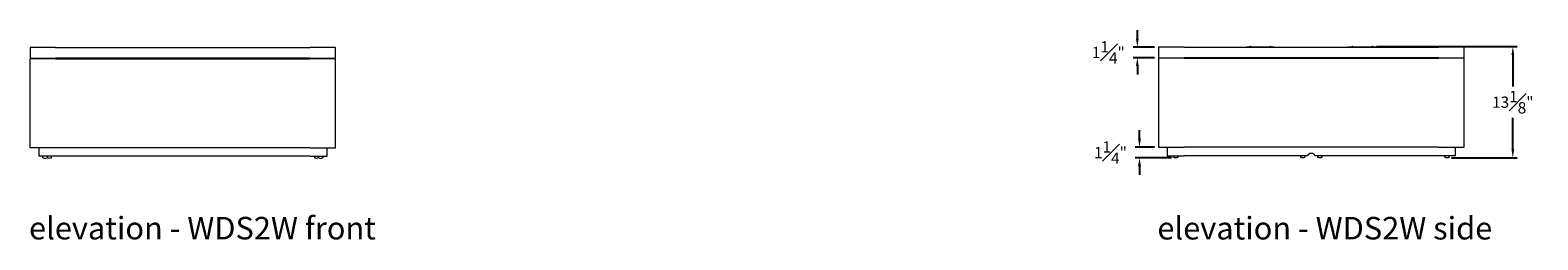
# Model space of a CAD drawing. Extents: x 726 to 1059, y -3778 to 235.
# Drawn here: x 727 to 904, y -588 to -563 of the extents above; entities that cross this region are included whole.
import ezdxf

# ---------------------------------------------------------------- set-up
doc = ezdxf.new("R2010")
doc.units = 0
doc.header["$MEASUREMENT"] = 0
doc.layers.get('DEFPOINTS').update_dxf_attribs({"linetype": 'CONTINUOUS'})
for name, color, linetype, lineweight in [('2D', 7, 'CONTINUOUS', 20), ('DIMENSIONS', 7, 'CONTINUOUS', 5), ('NOTES', 7, 'CONTINUOUS', 20)]:
    doc.layers.add(name, color=color, linetype=linetype, lineweight=lineweight)
doc.styles.add('DEFAULT', font='@Arial Unicode MS')
doc.styles.add('PRODUCT NOTES', font='arial.ttf', dxfattribs={"height": 1})
doc.dimstyles.new('DIMENSION_STYLE_01', dxfattribs={"dimtxt": 1, "dimasz": 1, "dimexe": 0.5, "dimexo": 0.5, "dimgap": 0.5, "dimtad": 0, "dimtih": 1, "dimtoh": 1, "dimdec": 3, "dimzin": 0, "dimdsep": 46, "dimlunit": 5, "dimtxsty": 'DEFAULT', "dimcen": 0.5, "dimadec": 0, "dimazin": 0, "dimtfac": 1, "dimtdec": 3, "dimtofl": 0, "dimtmove": 2, "dimatfit": 3, "dimfxl": 1, "dimfrac": 1, "dimtolj": 1, "dimtzin": 0, "dimarcsym": 0})

# ---------------------------------------------------------------- blocks, each defined once
blk = doc.blocks.new('*D272')
at = {"layer": 'DEFPOINTS', "color": 0, "transparency": 16777216}
for p in [(884.76, -565.04, -0.22), (901.32, -565.04), (893.58, -578.16, -0.22)]:
    blk.add_point(p, dxfattribs=at)
at = {"layer": 'DIMENSIONS', "color": 0, "lineweight": -2, "transparency": 16777216}
for p, q in [((885.26, -565.04), (901.82, -565.04)), ((901.32, -566.04), (901.32, -569.74)), ((901.32, -577.16), (901.32, -573.46)), ((894.08, -578.16), (901.82, -578.16))]:
    blk.add_line(p, q, dxfattribs=at)
at = {"layer": 'DIMENSIONS', "color": 0, "transparency": 16777216}
for points in [[(901.16, -566.04), (901.49, -566.04), (901.32, -565.04)], [(901.16, -577.16), (901.49, -577.16), (901.32, -578.16)]]:
    blk.add_solid(points, dxfattribs=at)
at = {"layer": 'DIMENSIONS', "color": 0, "transparency": 16777216, "insert": (901.32, -571.6), "char_height": 1.33, "attachment_point": 5, "style": 'DEFAULT'}
blk.add_mtext('\\A1;13{\\H1.000000x;\\S1#8;}"', dxfattribs=at)
blk = doc.blocks.new('*D273')
at = {"layer": 'DEFPOINTS', "color": 0, "transparency": 16777216}
for p in [(857.32, -576.91), (859.58, -576.91, -0.22), (861.58, -578.16, -0.22)]:
    blk.add_point(p, dxfattribs=at)
at = {"layer": 'DIMENSIONS', "color": 0, "lineweight": -2, "transparency": 16777216}
for p, q in [((857.32, -575.91), (857.32, -574.91)), ((859.08, -576.91), (856.82, -576.91)), ((861.08, -578.16), (856.82, -578.16)), ((857.32, -579.16), (857.32, -580.16))]:
    blk.add_line(p, q, dxfattribs=at)
at = {"layer": 'DIMENSIONS', "color": 0, "transparency": 16777216}
for points in [[(857.15, -575.91), (857.49, -575.91), (857.32, -576.91)], [(857.15, -579.16), (857.49, -579.16), (857.32, -578.16)]]:
    blk.add_solid(points, dxfattribs=at)
at = {"layer": 'DIMENSIONS', "color": 0, "transparency": 16777216, "insert": (853.9, -577.54), "char_height": 1.33, "attachment_point": 5, "style": 'DEFAULT'}
blk.add_mtext('\\A1;1{\\H1.000000x;\\S1#4;}"', dxfattribs=at)
blk = doc.blocks.new('*D274')
at = {"layer": 'DEFPOINTS', "color": 0, "transparency": 16777216}
for p in [(857.07, -565.1), (859.58, -565.1, -0.22), (859.58, -566.35, -0.22)]:
    blk.add_point(p, dxfattribs=at)
at = {"layer": 'DIMENSIONS', "color": 0, "lineweight": -2, "transparency": 16777216}
for p, q in [((857.07, -564.1), (857.07, -563.1)), ((859.08, -565.1), (856.57, -565.1)), ((859.08, -566.35), (856.57, -566.35)), ((857.07, -567.35), (857.07, -568.35))]:
    blk.add_line(p, q, dxfattribs=at)
at = {"layer": 'DIMENSIONS', "color": 0, "transparency": 16777216}
for points in [[(856.9, -564.1), (857.23, -564.1), (857.07, -565.1)], [(856.9, -567.35), (857.23, -567.35), (857.07, -566.35)]]:
    blk.add_solid(points, dxfattribs=at)
at = {"layer": 'DIMENSIONS', "color": 0, "transparency": 16777216, "insert": (853.65, -565.73), "char_height": 1.33, "attachment_point": 5, "style": 'DEFAULT'}
blk.add_mtext('\\A1;1{\\H1.000000x;\\S1#4;}"', dxfattribs=at)

msp = doc.modelspace()

# ---------------------------------------------------------------- linework, layer by layer
at = {"layer": '2D', "extrusion": (2.22045e-16, 1, 2.22045e-16)}
for p, q in [((869.95084, -565.10048, -1.73362), (869.95084, -565.06923, -1.73362)), ((870.07584, -566.35048, -1.73362), (870.07584, -566.35545, -1.73362)), ((873.07584, -566.35048, -1.73362), (873.07584, -566.35545, -1.73362)), ((873.20084, -565.10048, -1.73362), (873.20084, -565.06923, -1.73362)), ((881.95084, -565.10048, -1.73362), (881.95084, -565.06923, -1.73362)), ((882.07584, -566.35048, -1.73362), (882.07584, -566.35545, -1.73362)), ((885.07584, -566.35048, -1.73362), (885.07584, -566.35545, -1.73362)), ((885.20084, -565.10048, -1.73362), (885.20084, -565.06923, -1.73362)), ((861.32584, -578.06135, -1.73362), (861.32584, -577.91298, -1.73362)), ((861.82584, -578.06135, -1.73362), (861.82584, -577.91298, -1.73362)), ((876.32584, -578.06135, -1.73362), (876.32584, -577.91298, -1.73362)), ((876.82584, -578.06135, -1.73362), (876.82584, -577.91298, -1.73362)), ((878.32584, -578.06135, -1.73362), (878.32584, -577.91298, -1.73362)), ((878.82584, -578.06135, -1.73362), (878.82584, -577.91298, -1.73362)), ((893.32584, -578.06135, -1.73362), (893.32584, -577.91298, -1.73362)), ((893.82584, -578.06135, -1.73362), (893.82584, -577.91298, -1.73362))]:
    msp.add_line(p, q, dxfattribs=at)
at = {"layer": '2D', "extrusion": (4.93038e-32, 2.22045e-16, -1)}
for centre in [(-870.38834, -565.19423, 1.73362), (-872.76334, -565.19423, 1.73362), (-882.38834, -565.19423, 1.73362), (-884.76334, -565.19423, 1.73362)]:
    msp.add_arc(centre, 0.15625, 53.1301037, 90, dxfattribs=at)
at = {"layer": '2D'}
for centre, radius, start, end in [((870.38834, -565.19423, -1.73362), 0.15625, 53.1301023, 90), ((872.76334, -565.19423, -1.73362), 0.15625, 53.1301023, 90), ((882.38834, -565.19423, -1.73362), 0.15625, 53.1301023, 90), ((884.76334, -565.19423, -1.73362), 0.15625, 53.1301023, 90), ((728.33301, -577.69325), 0.53125, 246.4218215, 293.5781785), ((760.83301, -577.69325), 0.53125, 246.4218215, 293.5781785)]:
    msp.add_arc(centre, radius, start, end, dxfattribs=at)
at = {"layer": '2D', "extrusion": (0, 2.22045e-16, -1)}
for centre in [(-728.83301, -577.69325), (-760.33301, -577.69325)]:
    msp.add_arc(centre, 0.53125, 246.4218215, 293.5781785, dxfattribs=at)
at = {"layer": '2D'}
for points, weights in [([(729.58301, -565.162), (726.58301, -565.162), (726.58301, -565.162)], [1, 0.707106781187, 1]), ([(759.58301, -566.412), (762.58301, -566.412), (762.58301, -566.412)], [1, 0.707106781187, 1]), ([(859.57584, -566.35048, -1.73362), (859.57584, -566.35048, -1.73362), (862.57584, -566.35048, -1.73362)], [1, 0.707106781187, 1]), ([(869.95084, -565.06923, -1.73362), (869.95084, -565.06923, -1.73362), (871.57584, -565.06923, -1.73362)], [1, 0.707106781187, 1]), ([(870.07584, -566.35545, -1.73362), (870.07584, -566.35545, -1.73362), (871.57584, -566.35545, -1.73362)], [1, 0.707106781187, 1]), ([(871.57584, -565.06923, -1.73362), (873.20084, -565.06923, -1.73362), (873.20084, -565.06923, -1.73362)], [1, 0.707106781187, 1]), ([(881.95084, -565.06923, -1.73362), (881.95084, -565.06923, -1.73362), (883.57584, -565.06923, -1.73362)], [1, 0.707106781187, 1]), ([(882.07584, -566.35545, -1.73362), (882.07584, -566.35545, -1.73362), (883.57584, -566.35545, -1.73362)], [1, 0.707106781187, 1]), ([(883.57584, -565.06923, -1.73362), (885.20084, -565.06923, -1.73362), (885.20084, -565.06923, -1.73362)], [1, 0.707106781187, 1]), ([(895.57584, -565.10048, -1.73362), (895.57584, -565.10048, -1.73362), (892.57584, -565.10048, -1.73362)], [1, 0.707106781187, 1]), ([(892.57584, -566.35048, -1.73362), (895.57584, -566.35048, -1.73362), (895.57584, -566.35048, -1.73362)], [1, 0.707106781187, 1]), ([(895.57584, -566.41298, -1.73362), (895.57584, -566.41298, -1.73362), (892.57584, -566.41298, -1.73362)], [1, 0.707106781187, 1]), ([(729.58301, -576.9745), (726.58301, -576.9745), (726.58301, -576.9745)], [1, 0.707106781187, 1]), ([(759.58301, -576.9745), (759.58301, -576.9745), (759.58301, -576.9745)], [1, 0.999999865104, 0.999999730208]), ([(728.12051, -578.18015), (728.08301, -578.16378), (728.08301, -578.12287)], [1, 0.836660025453, 1]), ([(728.58301, -578.12287), (728.58301, -578.16378), (728.54551, -578.18015)], [1, 0.836660025477, 1]), ([(728.58301, -578.12287), (728.58301, -578.16378), (728.62051, -578.18015)], [1, 0.836660025477, 1]), ([(729.04551, -578.18015), (729.08301, -578.16378), (729.08301, -578.12287)], [1, 0.836660025453, 1]), ([(760.08301, -578.12287), (760.08301, -578.16378), (760.12051, -578.18015)], [1, 0.836660025477, 1]), ([(760.54551, -578.18015), (760.58301, -578.16378), (760.58301, -578.12287)], [1, 0.836660025453, 1]), ([(760.62051, -578.18015), (760.58301, -578.16378), (760.58301, -578.12287)], [1, 0.836660025453, 1]), ([(761.08301, -578.12287), (761.08301, -578.16378), (761.04551, -578.18015)], [1, 0.836660025477, 1]), ([(877.14327, -577.87727, -1.73362), (877.12633, -577.91298, -1.73362), (877.0868, -577.91298, -1.73362)], [1, 0.845154254179, 1]), ([(877.48209, -577.66298, -1.73362), (877.24492, -577.66298, -1.73362), (877.14327, -577.87727, -1.73362)], [1, 0.845154254787, 1]), ([(878.00841, -577.87727, -1.73362), (877.90676, -577.66298, -1.73362), (877.66959, -577.66298, -1.73362)], [1, 0.845154254625, 1]), ([(878.06487, -577.91298, -1.73362), (878.02535, -577.91298, -1.73362), (878.00841, -577.87727, -1.73362)], [1, 0.845154251451, 1]), ([(894.00034, -577.91298, -1.73362), (893.41283, -577.91298, -1.73362), (892.57584, -577.91298, -1.73362)], [0.853564763414, 0.852262843785, 1]), ([(894.57584, -577.91298, -1.73362), (894.57584, -577.91298, -1.73362), (894.00034, -577.91298, -1.73362)], [1, 0.85484370401, 0.853564759301])]:
    msp.add_rational_spline(points, weights, degree=2, dxfattribs=at)
for points, weights, knots in [([(726.58301, -566.412), (726.58301, -566.412), (727.46169, -566.412), (728.34037, -566.412), (729.58301, -566.412)], [1, 0.923879532511, 1, 0.923879532511, 1], [0, 0, 0, 0.785398163, 0.785398163, 1.570796327, 1.570796327, 1.570796327]), ([(729.58301, -566.4745), (728.34037, -566.4745), (727.46169, -566.4745), (726.58301, -566.4745), (726.58301, -566.4745)], [1, 0.923879532511, 1, 0.923879532511, 1], [0, 0, 0, 0.785398163, 0.785398163, 1.570796327, 1.570796327, 1.570796327]), ([(729.58301, -566.4745), (728.34037, -566.4745), (727.46169, -566.4745), (726.58301, -566.4745), (726.58301, -566.4745)], [1, 0.923879532511, 1, 0.923879532511, 1], [0, 0, 0, 0.785398163, 0.785398163, 1.570796327, 1.570796327, 1.570796327]), ([(742.95801, -565.13075), (742.95801, -565.13075), (744.58301, -565.13075), (746.20801, -565.13075), (746.20801, -565.13075)], [1, 0.707106781187, 1, 0.707106781187, 1], [0, 0, 0, 1.570796327, 1.570796327, 3.141592654, 3.141592654, 3.141592654]), ([(762.58301, -565.162), (762.58301, -565.162), (761.70433, -565.162), (760.82565, -565.162), (759.58301, -565.162)], [1, 0.923879532511, 1, 0.923879532511, 1], [0, 0, 0, 0.785398163, 0.785398163, 1.570796327, 1.570796327, 1.570796327]), ([(762.58301, -566.4745), (762.58301, -566.4745), (761.70433, -566.4745), (760.82565, -566.4745), (759.58301, -566.4745)], [1, 0.923879532511, 1, 0.923879532511, 1], [0, 0, 0, 0.785398163, 0.785398163, 1.570796327, 1.570796327, 1.570796327]), ([(762.58301, -566.4745), (762.58301, -566.4745), (761.70434, -566.4745), (760.82566, -566.4745), (759.58301, -566.4745)], [1, 0.923879532511, 1, 0.923879532511, 1], [0, 0, 0, 0.785398163, 0.785398163, 1.570796327, 1.570796327, 1.570796327]), ([(862.57584, -565.10048, -1.73362), (861.3332, -565.10048, -1.73362), (860.45452, -565.10048, -1.73362), (859.57584, -565.10048, -1.73362), (859.57584, -565.10048, -1.73362)], [1, 0.923879532511, 1, 0.923879532511, 1], [0, 0, 0, 0.785398163, 0.785398163, 1.570796327, 1.570796327, 1.570796327]), ([(862.57584, -566.41298, -1.73362), (861.3332, -566.41298, -1.73362), (860.45452, -566.41298, -1.73362), (859.57584, -566.41298, -1.73362), (859.57584, -566.41298, -1.73362)], [1, 0.923879532511, 1, 0.923879532511, 1], [0, 0, 0, 0.785398163, 0.785398163, 1.570796327, 1.570796327, 1.570796327]), ([(871.57584, -566.35545, -1.73362), (872.44186, -566.35545, -1.73362), (872.87488, -566.35545, -1.73362), (873.07584, -566.35545, -1.73362), (873.07584, -566.35545, -1.73362)], [1, 0.866025403784, 1, 0.933012701892, 0.933012701892], [0, 0, 0, 1.047197551, 1.047197551, 1.570796327, 1.570796327, 1.570796327]), ([(883.57584, -566.35545, -1.73362), (884.44186, -566.35545, -1.73362), (884.87488, -566.35545, -1.73362), (885.07584, -566.35545, -1.73362), (885.07584, -566.35545, -1.73362)], [1, 0.866025403784, 1, 0.933012701892, 0.933012701892], [0, 0, 0, 1.047197551, 1.047197551, 1.570796327, 1.570796327, 1.570796327]), ([(759.58301, -576.9745), (760.82565, -576.9745), (761.70433, -576.9745), (762.58301, -576.9745), (762.58301, -576.9745)], [1, 0.923879532511, 1, 0.923879532511, 1], [0, 0, 0, 0.785398163, 0.785398163, 1.570796327, 1.570796327, 1.570796327]), ([(859.57584, -576.91298, -1.73362), (859.57584, -576.91298, -1.73362), (860.45452, -576.91298, -1.73362), (861.3332, -576.91298, -1.73362), (862.57584, -576.91298, -1.73362)], [1, 0.923879532511, 1, 0.923879532511, 1], [0, 0, 0, 0.785398163, 0.785398163, 1.570796327, 1.570796327, 1.570796327]), ([(892.57584, -576.91298, -1.73362), (893.81848, -576.91298, -1.73362), (894.69716, -576.91298, -1.73362), (895.57584, -576.91298, -1.73362), (895.57584, -576.91298, -1.73362)], [1, 0.923879532511, 1, 0.923879532511, 1], [0, 0, 0, 0.785398163, 0.785398163, 1.570796327, 1.570796327, 1.570796327]), ([(729.58301, -577.9745), (728.75459, -577.9745), (728.1688, -577.9745), (727.58301, -577.9745), (727.58301, -577.9745)], [1, 0.923879532511, 1, 0.923879532511, 1], [0, 0, 0, 0.785398163, 0.785398163, 1.570796327, 1.570796327, 1.570796327]), ([(759.58301, -577.9745), (760.41144, -577.9745), (760.99723, -577.9745), (761.58301, -577.9745), (761.58301, -577.9745)], [1, 0.923879532511, 1, 0.923879532511, 1], [0, 0, 0, 0.785398163, 0.785398163, 1.570796327, 1.570796327, 1.570796327]), ([(860.57584, -577.91298, -1.73362), (860.57584, -577.91298, -1.73362), (861.16163, -577.91298, -1.73362), (861.74741, -577.91298, -1.73362), (862.57584, -577.91298, -1.73362)], [1, 0.923879532511, 1, 0.923879532511, 1], [0, 0, 0, 0.785398163, 0.785398163, 1.570796327, 1.570796327, 1.570796327])]:
    msp.add_rational_spline(points, weights, degree=2, knots=knots, dxfattribs=at)
for points in [[(726.58301, -565.162), (726.58301, -566.412)], [(726.58301, -576.9745), (726.58301, -566.4745)], [(726.58301, -576.9745), (726.58301, -566.4745)], [(729.58301, -565.162), (759.58301, -565.162)], [(759.58301, -566.412), (729.58301, -566.412)], [(729.58301, -566.4745), (759.58301, -566.4745)], [(729.58301, -566.4745), (759.58301, -566.4745)], [(742.95801, -565.13075), (742.95801, -565.162)], [(746.20801, -565.162), (746.20801, -565.13075)], [(762.58301, -566.412), (762.58301, -565.162)], [(762.58301, -576.9745), (762.58301, -566.4745)], [(762.58301, -576.9745), (762.58301, -566.4745)], [(859.57584, -565.10048, -1.73362), (859.57584, -566.35048, -1.73362)], [(859.57584, -566.41298, -1.73362), (859.57584, -576.91298, -1.73362)], [(862.57584, -565.10048, -1.73362), (892.57584, -565.10048, -1.73362)], [(892.57584, -566.35048, -1.73362), (862.57584, -566.35048, -1.73362)], [(862.57584, -566.41298, -1.73362), (892.57584, -566.41298, -1.73362)], [(871.57584, -566.35048, -1.73362), (871.57584, -566.35545, -1.73362)], [(871.57584, -566.35048, -1.73362), (871.57584, -566.35545, -1.73362)], [(883.57584, -566.35048, -1.73362), (883.57584, -566.35545, -1.73362)], [(883.57584, -566.35048, -1.73362), (883.57584, -566.35545, -1.73362)], [(895.57584, -566.35048, -1.73362), (895.57584, -565.10048, -1.73362)], [(895.57584, -576.91298, -1.73362), (895.57584, -566.41298, -1.73362)], [(727.58301, -576.9745), (727.58301, -577.9745)], [(759.58301, -576.9745), (729.58301, -576.9745)], [(761.58301, -577.9745), (761.58301, -576.9745)], [(761.58301, -577.9745), (761.58301, -576.9745)], [(860.57584, -576.91298, -1.73362), (860.57584, -577.91298, -1.73362)], [(892.57584, -576.91298, -1.73362), (862.57584, -576.91298, -1.73362)], [(894.57584, -577.91298, -1.73362), (894.57584, -576.91298, -1.73362)], [(728.08301, -578.12287), (728.08301, -577.9745)], [(728.58301, -577.9745), (728.58301, -578.12287)], [(729.08301, -578.12287), (729.08301, -577.9745)], [(759.58301, -577.9745), (729.58301, -577.9745)], [(760.08301, -577.9745), (760.08301, -578.12287)], [(760.58301, -578.12287), (760.58301, -577.9745)], [(761.08301, -577.9745), (761.08301, -578.12287)], [(877.0868, -577.91298, -1.73362), (862.57584, -577.91298, -1.73362)], [(877.66959, -577.66298, -1.73362), (877.48209, -577.66298, -1.73362)], [(892.57584, -577.91298, -1.73362), (878.06488, -577.91298, -1.73362)]]:
    msp.add_open_spline(points, degree=1, dxfattribs=at)
for points, knots in [([(861.36334, -578.11863, -1.73362), (861.35716, -578.11593, -1.73362), (861.35135, -578.11217, -1.73362), (861.34134, -578.1031, -1.73362), (861.33701, -578.09765, -1.73362), (861.33043, -578.08581, -1.73362), (861.32808, -578.07927, -1.73362), (861.32618, -578.0689, -1.73362), (861.32584, -578.06512, -1.73362), (861.32584, -578.06135, -1.73362)], [0, 0, 0, 0, 0.02022724061, 0.02022724061, 0.04054629372, 0.04054629372, 0.06086203127, 0.06086203127, 0.07216907682, 0.07216907682, 0.07216907682, 0.07216907682]), ([(861.78834, -578.11863, -1.73362), (861.73573, -578.14159, -1.73362), (861.67861, -578.1561, -1.73362), (861.56406, -578.16596, -1.73362), (861.50514, -578.16139, -1.73362), (861.41988, -578.14047, -1.73362), (861.39104, -578.13072, -1.73362), (861.36334, -578.11863, -1.73362)], [0, 0, 0, 0, 0.1722193672, 0.1722193672, 0.3449209721, 0.3449209721, 0.4355934062, 0.4355934062, 0.4355934062, 0.4355934062]), ([(861.82584, -578.06135, -1.73362), (861.82584, -578.06808, -1.73362), (861.82472, -578.07489, -1.73362), (861.82042, -578.08769, -1.73362), (861.81716, -578.09383, -1.73362), (861.80895, -578.10461, -1.73362), (861.8039, -578.10938, -1.73362), (861.79515, -578.11528, -1.73362), (861.79181, -578.11712, -1.73362), (861.78834, -578.11863, -1.73362)], [0, 0, 0, 0, 0.02018980184, 0.02018980184, 0.04051020787, 0.04051020787, 0.06082589762, 0.06082589762, 0.07216940695, 0.07216940695, 0.07216940695, 0.07216940695]), ([(876.36334, -578.11863, -1.73362), (876.35716, -578.11593, -1.73362), (876.35135, -578.11217, -1.73362), (876.34134, -578.1031, -1.73362), (876.33701, -578.09765, -1.73362), (876.33043, -578.08581, -1.73362), (876.32808, -578.07927, -1.73362), (876.32618, -578.0689, -1.73362), (876.32584, -578.06512, -1.73362), (876.32584, -578.06135, -1.73362)], [0, 0, 0, 0, 0.02022724061, 0.02022724061, 0.04054629372, 0.04054629372, 0.06086203128, 0.06086203128, 0.07216907607, 0.07216907607, 0.07216907607, 0.07216907607]), ([(876.78834, -578.11863, -1.73362), (876.73573, -578.14159, -1.73362), (876.67861, -578.1561, -1.73362), (876.56406, -578.16596, -1.73362), (876.50514, -578.16139, -1.73362), (876.41988, -578.14047, -1.73362), (876.39104, -578.13072, -1.73362), (876.36334, -578.11863, -1.73362)], [0, 0, 0, 0, 0.1722193672, 0.1722193672, 0.3449209721, 0.3449209721, 0.4355934062, 0.4355934062, 0.4355934062, 0.4355934062]), ([(876.82584, -578.06135, -1.73362), (876.82584, -578.06808, -1.73362), (876.82472, -578.07489, -1.73362), (876.82042, -578.08769, -1.73362), (876.81716, -578.09383, -1.73362), (876.80895, -578.10461, -1.73362), (876.8039, -578.10938, -1.73362), (876.79515, -578.11528, -1.73362), (876.79181, -578.11712, -1.73362), (876.78834, -578.11863, -1.73362)], [0, 0, 0, 0, 0.02018980184, 0.02018980184, 0.04051020787, 0.04051020787, 0.06082589762, 0.06082589762, 0.0721694077, 0.0721694077, 0.0721694077, 0.0721694077]), ([(878.36334, -578.11863, -1.73362), (878.35716, -578.11593, -1.73362), (878.35135, -578.11217, -1.73362), (878.34134, -578.1031, -1.73362), (878.33701, -578.09765, -1.73362), (878.33043, -578.08581, -1.73362), (878.32808, -578.07927, -1.73362), (878.32618, -578.0689, -1.73362), (878.32584, -578.06512, -1.73362), (878.32584, -578.06135, -1.73362)], [0, 0, 0, 0, 0.02022724061, 0.02022724061, 0.04054629372, 0.04054629372, 0.06086203127, 0.06086203127, 0.07216907682, 0.07216907682, 0.07216907682, 0.07216907682]), ([(878.78834, -578.11863, -1.73362), (878.73573, -578.14159, -1.73362), (878.67861, -578.1561, -1.73362), (878.56406, -578.16596, -1.73362), (878.50514, -578.16139, -1.73362), (878.41988, -578.14047, -1.73362), (878.39104, -578.13072, -1.73362), (878.36334, -578.11863, -1.73362)], [0, 0, 0, 0, 0.1722193672, 0.1722193672, 0.3449209721, 0.3449209721, 0.4355934062, 0.4355934062, 0.4355934062, 0.4355934062]), ([(878.82584, -578.06135, -1.73362), (878.82584, -578.06808, -1.73362), (878.82472, -578.07489, -1.73362), (878.82042, -578.08769, -1.73362), (878.81716, -578.09383, -1.73362), (878.80895, -578.10461, -1.73362), (878.8039, -578.10938, -1.73362), (878.79515, -578.11528, -1.73362), (878.7918, -578.11712, -1.73362), (878.78834, -578.11863, -1.73362)], [0, 0, 0, 0, 0.02018980184, 0.02018980184, 0.04051020787, 0.04051020787, 0.06082589762, 0.06082589762, 0.07216940695, 0.07216940695, 0.07216940695, 0.07216940695]), ([(893.36334, -578.11863, -1.73362), (893.35716, -578.11593, -1.73362), (893.35135, -578.11217, -1.73362), (893.34134, -578.1031, -1.73362), (893.33701, -578.09765, -1.73362), (893.33043, -578.08581, -1.73362), (893.32808, -578.07927, -1.73362), (893.32618, -578.0689, -1.73362), (893.32584, -578.06512, -1.73362), (893.32584, -578.06135, -1.73362)], [0, 0, 0, 0, 0.02022724061, 0.02022724061, 0.04054629372, 0.04054629372, 0.06086203128, 0.06086203128, 0.07216907607, 0.07216907607, 0.07216907607, 0.07216907607]), ([(893.78834, -578.11863, -1.73362), (893.73572, -578.14159, -1.73362), (893.67861, -578.1561, -1.73362), (893.56406, -578.16596, -1.73362), (893.50514, -578.16139, -1.73362), (893.41988, -578.14047, -1.73362), (893.39104, -578.13072, -1.73362), (893.36334, -578.11863, -1.73362)], [0, 0, 0, 0, 0.1722193672, 0.1722193672, 0.3449209721, 0.3449209721, 0.4355934062, 0.4355934062, 0.4355934062, 0.4355934062]), ([(893.82584, -578.06135, -1.73362), (893.82584, -578.06808, -1.73362), (893.82472, -578.07489, -1.73362), (893.82042, -578.08769, -1.73362), (893.81716, -578.09383, -1.73362), (893.80895, -578.10461, -1.73362), (893.8039, -578.10938, -1.73362), (893.79515, -578.11528, -1.73362), (893.7918, -578.11712, -1.73362), (893.78834, -578.11863, -1.73362)], [0, 0, 0, 0, 0.02018980184, 0.02018980184, 0.04051020787, 0.04051020787, 0.06082589762, 0.06082589762, 0.0721694077, 0.0721694077, 0.0721694077, 0.0721694077])]:
    msp.add_open_spline(points, degree=3, knots=knots, dxfattribs=at)

# ---------------------------------------------------------------- texts
at = {"layer": 'NOTES', "style": 'PRODUCT NOTES'}
for s, p in [('elevation - WDS2W front ', (726.44679, -587.78877)), ('elevation - WDS2W side', (859.43242, -587.794, -15.78198))]:
    msp.add_text(s, height=2.66, dxfattribs=at).set_placement(p)

# ---------------------------------------------------------------- dimensions: what is measured, and where the dimension line sits
at = {"layer": 'DIMENSIONS'}
for base, p1, p2, picture, middle in [((857.06672, -565.10048, -1.50932), (859.57584, -566.35048, -1.73362), (859.57584, -565.10048, -1.73362), '*D274', (853.65037, -565.72548, -1.50932)), ((901.32301, -565.03798, -1.50932), (893.57628, -578.16295, -1.73362), (884.76334, -565.03798, -1.73362), '*D272', (901.32301, -571.60047, -1.50932)), ((857.31848, -576.91298, -1.50932), (861.57584, -578.16295, -1.73362), (859.57716, -576.91298, -1.73362), '*D273', (853.90213, -577.53797, -1.50932))]:
    dim = msp.add_linear_dim(base=base, p1=p1, p2=p2, angle=90, dimstyle='DIMENSION_STYLE_01', override={"dimscale": 0, "dimtxt": 1.33, "dimdec": 4, "dimpost": '"'}, dxfattribs=at)
    dim.commit()
    dim.dimension.update_dxf_attribs({"geometry": picture, "text_midpoint": middle})

doc.saveas('drawing.dxf')
